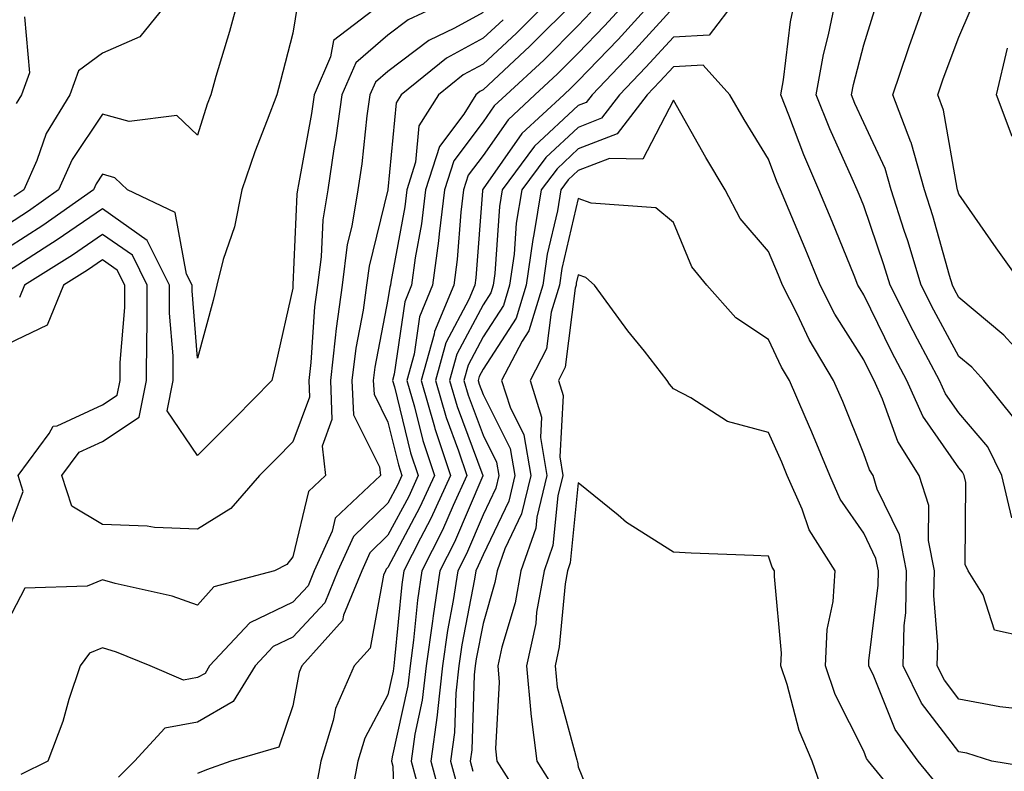
# Model space of a CAD drawing. Units: inches. Extents: x 1039763 to 1042403, y 7218698 to 7221338.
# Drawn here: x 1040799 to 1040903, y 7219301 to 7219380 of the extents above; entities that cross this region are included whole.
import ezdxf

# ---------------------------------------------------------------- set-up
doc = ezdxf.new("R2010")
doc.units = ezdxf.units.IN
doc.header["$MEASUREMENT"] = 0
doc.layers.add('Contour_10397218', color=7, linetype='Continuous', true_color=0xde8826)

msp = doc.modelspace()

# ---------------------------------------------------------------- linework, layer by layer
at = {"layer": 'Contour_10397218'}
for points in [[(1040907.11, 7219341.92, 2891), (1040902.78, 7219346.65, 2891), (1040898.05, 7219350.61, 2891), (1040897.58, 7219351.45, 2891), (1040897.37, 7219351.92, 2891), (1040897.05, 7219352.92, 2891), (1040895.32, 7219359.19, 2891), (1040894.44, 7219361.92, 2891), (1040893.03, 7219366.9, 2891), (1040893.01, 7219366.96, 2891), (1040891.12, 7219371.92, 2891), (1040892.7, 7219376.57, 2891), (1040892.87, 7219377.1, 2891), (1040894.59, 7219381.92, 2891), (1040894.57, 7219385.4, 2891), (1040894.12, 7219387.99, 2891), (1040894.1, 7219391.92, 2891), (1040894.89, 7219395.08, 2891), (1040898.05, 7219401.26, 2891), (1040898.23, 7219401.74, 2891), (1040898.25, 7219401.92, 2891), (1040898.48, 7219402.35, 2891), (1040901.64, 7219408.33, 2891), (1040903.62, 7219411.92, 2891)], [(1040904.77, 7219351.92, 2890), (1040901.98, 7219355.85, 2890), (1040898.05, 7219361.47, 2890), (1040897.95, 7219361.82, 2890), (1040897.91, 7219361.92, 2890), (1040897.87, 7219362.1, 2890), (1040896.45, 7219370.32, 2890), (1040895.84, 7219371.92, 2890), (1040896.39, 7219373.58, 2890), (1040898.05, 7219377.97, 2890), (1040899.24, 7219380.73, 2890), (1040899.4, 7219381.92, 2890), (1040899.12, 7219382.99, 2890), (1040898.05, 7219389.65, 2890), (1040897.72, 7219391.59, 2890), (1040897.72, 7219391.92, 2890), (1040897.8, 7219392.17, 2890), (1040898.05, 7219392.7, 2890), (1040900.49, 7219399.48, 2890), (1040900.86, 7219401.92, 2890), (1040903.36, 7219406.61, 2890)], [(1040822.31, 7219381.92, 2882), (1040821.41, 7219378.56, 2882), (1040819.96, 7219373.83, 2882), (1040819.42, 7219371.92, 2882), (1040819.05, 7219370.92, 2882), (1040818.05, 7219367.68, 2882), (1040815.86, 7219369.73, 2882), (1040810.86, 7219369.11, 2882), (1040808.05, 7219369.87, 2882), (1040804.85, 7219365.12, 2882), (1040803.44, 7219361.92, 2882), (1040800.28, 7219359.69, 2882), (1040798.05, 7219358.27, 2882)], [(1040837.95, 7219381.92, 2884), (1040832.33, 7219377.64, 2884), (1040832.03, 7219375.9, 2884), (1040830.28, 7219371.92, 2884), (1040830, 7219369.97, 2884), (1040828.64, 7219362.51, 2884), (1040828.54, 7219361.92, 2884), (1040828.48, 7219361.49, 2884), (1040828.07, 7219351.94, 2884), (1040828.07, 7219351.9, 2884), (1040828.05, 7219351.59, 2884), (1040826.27, 7219343.7, 2884), (1040825.84, 7219341.92, 2884), (1040822, 7219337.97, 2884), (1040818.05, 7219334.03, 2884), (1040814.85, 7219338.72, 2884), (1040815.47, 7219341.92, 2884), (1040815.47, 7219344.5, 2884), (1040815.1, 7219348.97, 2884), (1040815.1, 7219351.92, 2884), (1040812.76, 7219356.63, 2884), (1040808.05, 7219359.95, 2884), (1040803.3, 7219356.67, 2884), (1040801.92, 7219355.79, 2884), (1040798.05, 7219353.31, 2884)], [(1040815.14, 7219381.92, 2881), (1040811.96, 7219378.01, 2881), (1040808.05, 7219376.31, 2881), (1040805.53, 7219374.44, 2881), (1040804.61, 7219371.92, 2881), (1040802.13, 7219367.84, 2881), (1040801.14, 7219365.01, 2881), (1040799.77, 7219361.92, 2881), (1040798.75, 7219361.22, 2881)], [(1040844.71, 7219381.92, 2885), (1040840.18, 7219379.79, 2885), (1040838.05, 7219378.17, 2885), (1040834.69, 7219375.28, 2885), (1040833.21, 7219371.92, 2885), (1040832.58, 7219367.39, 2885), (1040832.37, 7219366.24, 2885), (1040831.72, 7219361.92, 2885), (1040831.19, 7219358.78, 2885), (1040831.04, 7219354.91, 2885), (1040830.65, 7219351.92, 2885), (1040830.34, 7219349.63, 2885), (1040829.94, 7219343.81, 2885), (1040829.73, 7219341.92, 2885), (1040829.81, 7219340.16, 2885), (1040828.05, 7219335.47, 2885), (1040826.29, 7219333.68, 2885), (1040824.55, 7219331.92, 2885), (1040821.53, 7219328.44, 2885), (1040818.05, 7219326.28, 2885), (1040813.5, 7219326.47, 2885), (1040812.74, 7219326.61, 2885), (1040808.05, 7219326.76, 2885), (1040804.83, 7219328.7, 2885), (1040803.79, 7219331.92, 2885), (1040805.61, 7219334.36, 2885), (1040808.05, 7219335.49, 2885), (1040811.92, 7219338.05, 2885), (1040812.68, 7219341.92, 2885), (1040812.7, 7219346.57, 2885), (1040812.74, 7219347.23, 2885), (1040812.76, 7219351.92, 2885), (1040811.19, 7219355.06, 2885), (1040808.05, 7219357.25, 2885), (1040804.89, 7219355.08, 2885), (1040799.87, 7219351.92, 2885), (1040799.34, 7219350.63, 2885)], [(1040855.06, 7219381.92, 2888), (1040851.57, 7219378.4, 2888), (1040848.05, 7219375.14, 2888), (1040845.96, 7219374.01, 2888), (1040843.36, 7219371.92, 2888), (1040841.31, 7219368.66, 2888), (1040840.96, 7219364.83, 2888), (1040840.04, 7219361.92, 2888), (1040839.81, 7219360.16, 2888), (1040838.36, 7219352.23, 2888), (1040838.32, 7219351.92, 2888), (1040838.25, 7219351.72, 2888), (1040838.05, 7219350.4, 2888), (1040836.68, 7219343.29, 2888), (1040836.51, 7219341.92, 2888), (1040836.59, 7219340.46, 2888), (1040838.05, 7219337.53, 2888), (1040839.16, 7219333.03, 2888), (1040839.51, 7219331.92, 2888), (1040839.07, 7219330.9, 2888), (1040838.05, 7219329.01, 2888), (1040834.44, 7219325.53, 2888), (1040832.8, 7219321.92, 2888), (1040831.43, 7219318.54, 2888), (1040828.05, 7219314.95, 2888), (1040826, 7219313.97, 2888), (1040824.09, 7219311.92, 2888), (1040821.8, 7219308.17, 2888), (1040818.05, 7219306, 2888), (1040814.59, 7219305.38, 2888), (1040811.43, 7219301.92, 2888), (1040809.73, 7219300.24, 2888)], [(1040857.85, 7219381.92, 2889), (1040852.95, 7219377.02, 2889), (1040848.05, 7219372.45, 2889), (1040847.72, 7219372.25, 2889), (1040847.29, 7219371.92, 2889), (1040846.02, 7219369.89, 2889), (1040843.48, 7219366.49, 2889), (1040842.01, 7219361.92, 2889), (1040841.59, 7219358.38, 2889), (1040840.92, 7219354.79, 2889), (1040840.53, 7219351.92, 2889), (1040839.81, 7219350.16, 2889), (1040838.71, 7219342.58, 2889), (1040838.54, 7219341.92, 2889), (1040838.73, 7219341.24, 2889), (1040840.43, 7219334.3, 2889), (1040841.21, 7219331.92, 2889), (1040840.24, 7219329.73, 2889), (1040838.05, 7219325.65, 2889), (1040836.16, 7219323.81, 2889), (1040835.3, 7219321.92, 2889), (1040833.38, 7219317.25, 2889), (1040833.28, 7219316.69, 2889), (1040829.01, 7219311.92, 2889), (1040828.71, 7219311.26, 2889), (1040828.05, 7219307.72, 2889), (1040826.6, 7219303.37, 2889), (1040821.53, 7219301.92, 2889), (1040818.97, 7219301, 2889), (1040818.05, 7219300.61, 2889)], [(1040863.32, 7219381.92, 2891), (1040860.8, 7219379.17, 2891), (1040858.05, 7219376.3, 2891), (1040855.86, 7219374.11, 2891), (1040853.5, 7219371.92, 2891), (1040850.67, 7219369.3, 2891), (1040848.05, 7219365.55, 2891), (1040846.49, 7219363.48, 2891), (1040846, 7219361.92, 2891), (1040845.71, 7219359.58, 2891), (1040845.34, 7219354.63, 2891), (1040844.96, 7219351.92, 2891), (1040842.93, 7219347.04, 2891), (1040842.89, 7219346.76, 2891), (1040841.53, 7219341.92, 2891), (1040842.95, 7219337.02, 2891), (1040842.99, 7219336.86, 2891), (1040844.63, 7219331.92, 2891), (1040842.56, 7219327.41, 2891), (1040841.47, 7219325.34, 2891), (1040839.73, 7219321.92, 2891), (1040839.51, 7219320.46, 2891), (1040838.75, 7219312.62, 2891), (1040838.66, 7219311.92, 2891), (1040838.6, 7219311.37, 2891), (1040838.05, 7219308.89, 2891), (1040835.63, 7219304.34, 2891), (1040834.89, 7219301.92, 2891), (1040834.16, 7219298.03, 2891)], [(1040866.04, 7219381.92, 2892), (1040862.25, 7219377.72, 2892), (1040858.05, 7219373.38, 2892), (1040857.31, 7219372.66, 2892), (1040856.53, 7219371.92, 2892), (1040852.11, 7219367.86, 2892), (1040848.05, 7219362.04, 2892), (1040847.99, 7219361.92, 2892), (1040847.97, 7219361.84, 2892), (1040847.29, 7219352.68, 2892), (1040847.17, 7219351.92, 2892), (1040846.55, 7219350.42, 2892), (1040844.12, 7219345.85, 2892), (1040843.03, 7219341.92, 2892), (1040844.16, 7219338.03, 2892), (1040845.47, 7219334.5, 2892), (1040846.33, 7219331.92, 2892), (1040844.89, 7219328.76, 2892), (1040843.79, 7219326.18, 2892), (1040841.62, 7219321.92, 2892), (1040841.16, 7219318.81, 2892), (1040840.75, 7219314.62, 2892), (1040840.37, 7219311.92, 2892), (1040840.14, 7219309.83, 2892), (1040838.5, 7219302.37, 2892), (1040838.42, 7219301.92, 2892), (1040838.58, 7219301.39, 2892), (1040838.85, 7219292.72, 2892)], [(1040874.63, 7219381.92, 2894), (1040871.8, 7219378.17, 2894), (1040868.05, 7219377.99, 2894), (1040865.16, 7219374.81, 2894), (1040862.39, 7219371.92, 2894), (1040860.51, 7219369.46, 2894), (1040858.05, 7219368.5, 2894), (1040854.63, 7219365.34, 2894), (1040852.11, 7219361.92, 2894), (1040851.53, 7219358.44, 2894), (1040851.31, 7219355.18, 2894), (1040850.84, 7219351.92, 2894), (1040850.2, 7219349.77, 2894), (1040848.05, 7219346.49, 2894), (1040846.47, 7219343.5, 2894), (1040846.04, 7219341.92, 2894), (1040846.49, 7219340.36, 2894), (1040848.05, 7219336.16, 2894), (1040849.46, 7219333.33, 2894), (1040849.71, 7219331.92, 2894), (1040849.38, 7219330.59, 2894), (1040848.05, 7219327.78, 2894), (1040846.29, 7219323.68, 2894), (1040845.41, 7219321.92, 2894), (1040844.92, 7219318.8, 2894), (1040844.32, 7219315.65, 2894), (1040843.79, 7219311.92, 2894), (1040843.25, 7219307.12, 2894), (1040843.23, 7219306.74, 2894), (1040842.56, 7219301.92, 2894), (1040843.73, 7219297.6, 2894)], [(1040904.98, 7219314.99, 2894), (1040901.8, 7219315.67, 2894), (1040900.59, 7219319.38, 2894), (1040899.03, 7219321.92, 2894), (1040898.71, 7219322.58, 2894), (1040898.77, 7219331.2, 2894), (1040898.6, 7219331.92, 2894), (1040898.42, 7219332.29, 2894), (1040898.05, 7219332.72, 2894), (1040894.28, 7219338.15, 2894), (1040892.58, 7219341.92, 2894), (1040891.02, 7219344.89, 2894), (1040888.05, 7219350.9, 2894), (1040887.66, 7219351.53, 2894), (1040887.44, 7219351.92, 2894), (1040887.03, 7219352.94, 2894), (1040884.73, 7219358.6, 2894), (1040883.34, 7219361.92, 2894), (1040881.74, 7219365.61, 2894), (1040880.18, 7219369.79, 2894), (1040879.34, 7219371.92, 2894), (1040879.63, 7219373.5, 2894), (1040880.37, 7219379.6, 2894), (1040880.86, 7219381.92, 2894)], [(1040903.6, 7219327.47, 2893), (1040902.56, 7219331.92, 2893), (1040901.08, 7219334.95, 2893), (1040898.05, 7219338.5, 2893), (1040896.64, 7219340.51, 2893), (1040896.02, 7219341.92, 2893), (1040893.71, 7219346.26, 2893), (1040893.25, 7219347.12, 2893), (1040890.82, 7219351.92, 2893), (1040890.18, 7219354.05, 2893), (1040888.05, 7219360.24, 2893), (1040887.56, 7219361.43, 2893), (1040887.37, 7219361.92, 2893), (1040886.84, 7219363.13, 2893), (1040884.48, 7219368.35, 2893), (1040883.05, 7219371.92, 2893), (1040883.81, 7219376.16, 2893), (1040884.36, 7219378.23, 2893), (1040885.12, 7219381.92, 2893)], [(1040828.56, 7219381.41, 2883), (1040828.05, 7219378.38, 2883), (1040826.74, 7219373.23, 2883), (1040826.37, 7219371.92, 2883), (1040825.37, 7219369.24, 2883), (1040824.05, 7219365.92, 2883), (1040822.7, 7219361.92, 2883), (1040821.92, 7219358.05, 2883), (1040820.75, 7219354.62, 2883), (1040820.06, 7219351.92, 2883), (1040819.67, 7219350.3, 2883), (1040818.05, 7219344.24, 2883), (1040817.46, 7219351.33, 2883), (1040817.46, 7219351.92, 2883), (1040816.88, 7219353.09, 2883), (1040815.69, 7219359.56, 2883), (1040810.69, 7219361.92, 2883), (1040809.34, 7219363.21, 2883), (1040808.05, 7219363.58, 2883), (1040807.39, 7219362.58, 2883), (1040807.09, 7219361.92, 2883), (1040801.78, 7219358.19, 2883), (1040798.05, 7219355.79, 2883)], [(1040868.05, 7219381.1, 2893), (1040863.69, 7219376.28, 2893), (1040859.5, 7219371.92, 2893), (1040858.87, 7219371.1, 2893), (1040858.05, 7219370.79, 2893), (1040853.46, 7219366.51, 2893), (1040850.04, 7219361.92, 2893), (1040849.77, 7219360.2, 2893), (1040849.28, 7219353.15, 2893), (1040849.1, 7219351.92, 2893), (1040848.85, 7219351.12, 2893), (1040848.05, 7219349.87, 2893), (1040845.3, 7219344.67, 2893), (1040844.53, 7219341.92, 2893), (1040845.32, 7219339.19, 2893), (1040848.03, 7219331.94, 2893), (1040848.03, 7219331.92, 2893), (1040848.01, 7219331.88, 2893), (1040845.04, 7219324.93, 2893), (1040843.52, 7219321.92, 2893), (1040842.8, 7219317.17, 2893), (1040842.74, 7219316.61, 2893), (1040842.07, 7219311.92, 2893), (1040841.66, 7219308.31, 2893), (1040840.88, 7219304.75, 2893), (1040840.49, 7219301.92, 2893), (1040841.41, 7219298.56, 2893)], [(1040903.95, 7219337.82, 2892), (1040900.69, 7219341.92, 2892), (1040899.42, 7219343.29, 2892), (1040898.05, 7219344.44, 2892), (1040895.41, 7219349.28, 2892), (1040894.09, 7219351.92, 2892), (1040892.7, 7219356.57, 2892), (1040892.31, 7219357.66, 2892), (1040890.94, 7219361.92, 2892), (1040890.32, 7219364.19, 2892), (1040888.05, 7219368.97, 2892), (1040887.13, 7219371, 2892), (1040886.76, 7219371.92, 2892), (1040886.96, 7219373.01, 2892), (1040888.05, 7219377.17, 2892), (1040889.2, 7219380.77, 2892)], [(1040848.05, 7219380.55, 2886), (1040845.06, 7219378.93, 2886), (1040842.33, 7219377.64, 2886), (1040838.05, 7219374.38, 2886), (1040836.74, 7219373.23, 2886), (1040836.16, 7219371.92, 2886), (1040835.84, 7219369.71, 2886), (1040835.3, 7219364.67, 2886), (1040834.89, 7219361.92, 2886), (1040834.26, 7219358.13, 2886), (1040833.77, 7219356.2, 2886), (1040833.23, 7219351.92, 2886), (1040832.6, 7219347.37, 2886), (1040832.52, 7219346.39, 2886), (1040832, 7219341.92, 2886), (1040832.17, 7219337.8, 2886), (1040831.14, 7219335.01, 2886), (1040831.49, 7219331.92, 2886), (1040829.71, 7219330.26, 2886), (1040828.05, 7219323.37, 2886), (1040827.41, 7219322.56, 2886), (1040826.12, 7219321.92, 2886), (1040819.75, 7219320.22, 2886), (1040818.05, 7219318.29, 2886), (1040815.37, 7219319.24, 2886), (1040809.4, 7219320.57, 2886), (1040808.05, 7219320.96, 2886), (1040806.43, 7219320.3, 2886), (1040799.89, 7219320.08, 2886), (1040798.05, 7219316.57, 2886)], [(1040799.87, 7219380.1, 2880), (1040800.37, 7219374.24, 2880), (1040799.53, 7219371.92, 2880), (1040798.97, 7219371, 2880)], [(1040850.16, 7219379.81, 2887), (1040848.05, 7219377.86, 2887), (1040844.2, 7219375.77, 2887), (1040839.44, 7219371.92, 2887), (1040838.91, 7219371.06, 2887), (1040838.05, 7219361.96, 2887), (1040838.05, 7219361.92, 2887), (1040836.06, 7219353.91, 2887), (1040835.78, 7219351.92, 2887), (1040835.43, 7219349.3, 2887), (1040834.67, 7219345.3, 2887), (1040834.26, 7219341.92, 2887), (1040834.42, 7219338.29, 2887), (1040837.15, 7219332.82, 2887), (1040837.25, 7219331.92, 2887), (1040832.52, 7219327.45, 2887), (1040832.19, 7219326.06, 2887), (1040830.3, 7219321.92, 2887), (1040829.65, 7219320.32, 2887), (1040828.05, 7219318.62, 2887), (1040823.52, 7219316.45, 2887), (1040819.3, 7219311.92, 2887), (1040818.83, 7219311.14, 2887), (1040818.05, 7219310.69, 2887), (1040816.55, 7219310.42, 2887), (1040813.07, 7219311.92, 2887), (1040809.51, 7219313.38, 2887), (1040808.05, 7219313.81, 2887), (1040806.7, 7219313.27, 2887), (1040805.69, 7219311.92, 2887), (1040804.53, 7219308.4, 2887), (1040803.89, 7219306.08, 2887), (1040802.31, 7219301.92, 2887), (1040799.46, 7219300.51, 2887)], [(1040859.38, 7219380.59, 2890), (1040858.05, 7219379.21, 2890), (1040854.42, 7219375.55, 2890), (1040850.49, 7219371.92, 2890), (1040849.22, 7219370.75, 2890), (1040848.05, 7219369.07, 2890), (1040844.98, 7219364.99, 2890), (1040844.01, 7219361.92, 2890), (1040843.44, 7219357.31, 2890), (1040843.38, 7219356.59, 2890), (1040842.74, 7219351.92, 2890), (1040841.37, 7219348.6, 2890), (1040840.8, 7219344.67, 2890), (1040840.04, 7219341.92, 2890), (1040840.84, 7219339.13, 2890), (1040841.72, 7219335.59, 2890), (1040842.93, 7219331.92, 2890), (1040841.39, 7219328.58, 2890), (1040838.05, 7219322.27, 2890), (1040837.87, 7219322.1, 2890), (1040837.78, 7219321.92, 2890), (1040837.6, 7219321.47, 2890), (1040836.17, 7219313.8, 2890), (1040834.5, 7219311.92, 2890), (1040832.54, 7219307.43, 2890), (1040832.31, 7219306.18, 2890), (1040831, 7219301.92, 2890), (1040830.53, 7219299.44, 2890)], [(1040903.66, 7219367.53, 2889), (1040902, 7219371.92, 2889), (1040903.15, 7219376.82, 2889)], [(1040903.62, 7219307.49, 2895), (1040902.35, 7219307.62, 2895), (1040898.05, 7219308.44, 2895), (1040896.55, 7219310.42, 2895), (1040895.78, 7219311.92, 2895), (1040895.84, 7219314.13, 2895), (1040895.43, 7219319.3, 2895), (1040895.49, 7219321.92, 2895), (1040894.87, 7219325.1, 2895), (1040894.89, 7219328.76, 2895), (1040893.87, 7219331.92, 2895), (1040891.62, 7219335.49, 2895), (1040890.04, 7219339.93, 2895), (1040889.14, 7219341.92, 2895), (1040888.77, 7219342.64, 2895), (1040888.05, 7219344.09, 2895), (1040885.02, 7219348.89, 2895), (1040883.48, 7219351.92, 2895), (1040881.9, 7219355.77, 2895), (1040880.22, 7219359.75, 2895), (1040879.3, 7219361.92, 2895), (1040878.93, 7219362.8, 2895), (1040878.05, 7219365.14, 2895), (1040875.47, 7219369.34, 2895), (1040873.99, 7219371.92, 2895), (1040871.16, 7219375.03, 2895), (1040868.05, 7219374.87, 2895), (1040866.64, 7219373.33, 2895), (1040865.3, 7219371.92, 2895), (1040862.15, 7219367.82, 2895), (1040858.05, 7219366.24, 2895), (1040855.82, 7219364.15, 2895), (1040854.16, 7219361.92, 2895), (1040853.38, 7219357.25, 2895), (1040853.26, 7219356.71, 2895), (1040852.58, 7219351.92, 2895), (1040851.53, 7219348.44, 2895), (1040848.05, 7219343.09, 2895), (1040847.64, 7219342.33, 2895), (1040847.52, 7219341.92, 2895), (1040847.64, 7219341.51, 2895), (1040848.05, 7219340.44, 2895), (1040850.9, 7219334.77, 2895), (1040851.39, 7219331.92, 2895), (1040850.75, 7219329.22, 2895), (1040848.05, 7219323.58, 2895), (1040847.54, 7219322.43, 2895), (1040847.29, 7219321.92, 2895), (1040847.15, 7219321.02, 2895), (1040845.82, 7219314.15, 2895), (1040845.51, 7219311.92, 2895), (1040845.18, 7219309.05, 2895), (1040845.04, 7219304.93, 2895), (1040844.63, 7219301.92, 2895), (1040845.35, 7219299.22, 2895)], [(1040907.13, 7219301, 2896), (1040901.53, 7219301.92, 2896), (1040898.87, 7219302.74, 2896), (1040898.05, 7219302.9, 2896), (1040894.12, 7219307.99, 2896), (1040892.19, 7219311.92, 2896), (1040892.29, 7219316.16, 2896), (1040892.46, 7219317.51, 2896), (1040892.54, 7219321.92, 2896), (1040891.82, 7219325.69, 2896), (1040889.48, 7219330.49, 2896), (1040889.03, 7219331.92, 2896), (1040888.66, 7219332.53, 2896), (1040888.05, 7219334.21, 2896), (1040885.84, 7219339.71, 2896), (1040884.89, 7219341.92, 2896), (1040882.33, 7219346.2, 2896), (1040881.06, 7219348.91, 2896), (1040879.53, 7219351.92, 2896), (1040879.09, 7219352.96, 2896), (1040878.05, 7219355.44, 2896), (1040875.06, 7219358.93, 2896), (1040873.5, 7219361.92, 2896), (1040871.45, 7219365.32, 2896), (1040868.05, 7219371.37, 2896), (1040864.83, 7219365.14, 2896), (1040861.35, 7219365.22, 2896), (1040858.05, 7219363.95, 2896), (1040857, 7219362.97, 2896), (1040856.21, 7219361.92, 2896), (1040855.86, 7219359.73, 2896), (1040854.79, 7219355.18, 2896), (1040854.34, 7219351.92, 2896), (1040852.85, 7219347.12, 2896), (1040852.15, 7219346.02, 2896), (1040850, 7219341.92, 2896), (1040850.88, 7219339.09, 2896), (1040852.33, 7219336.2, 2896), (1040853.07, 7219331.92, 2896), (1040852.09, 7219327.88, 2896), (1040850.35, 7219324.22, 2896), (1040849.53, 7219321.92, 2896), (1040849.3, 7219320.67, 2896), (1040848.05, 7219316.39, 2896), (1040847.31, 7219312.66, 2896), (1040847.21, 7219311.92, 2896), (1040847.11, 7219310.98, 2896), (1040846.86, 7219303.11, 2896), (1040846.7, 7219301.92, 2896), (1040846.98, 7219300.85, 2896)], [(1040895.69, 7219299.56, 2897), (1040893.77, 7219301.92, 2897), (1040891.37, 7219305.24, 2897), (1040889.12, 7219310.85, 2897), (1040888.6, 7219311.92, 2897), (1040888.6, 7219312.47, 2897), (1040889.57, 7219320.4, 2897), (1040889.59, 7219321.92, 2897), (1040889.34, 7219323.21, 2897), (1040888.05, 7219325.88, 2897), (1040885.57, 7219329.44, 2897), (1040884.48, 7219331.92, 2897), (1040882.6, 7219336.47, 2897), (1040881.88, 7219338.09, 2897), (1040880.24, 7219341.92, 2897), (1040879.42, 7219343.29, 2897), (1040878.05, 7219346.2, 2897), (1040874.61, 7219348.48, 2897), (1040871.57, 7219351.92, 2897), (1040869.98, 7219353.85, 2897), (1040868.05, 7219358.5, 2897), (1040866.19, 7219360.06, 2897), (1040859.42, 7219360.55, 2897), (1040858.05, 7219361.02, 2897), (1040856.31, 7219353.66, 2897), (1040856.08, 7219351.92, 2897), (1040855.2, 7219349.07, 2897), (1040854.73, 7219345.24, 2897), (1040852.99, 7219341.92, 2897), (1040854.18, 7219338.05, 2897), (1040854.07, 7219335.9, 2897), (1040854.75, 7219331.92, 2897), (1040853.69, 7219327.56, 2897), (1040853.58, 7219326.39, 2897), (1040852, 7219321.92, 2897), (1040851.41, 7219318.56, 2897), (1040850.02, 7219313.89, 2897), (1040849.59, 7219311.92, 2897), (1040849.75, 7219310.22, 2897), (1040849.34, 7219303.21, 2897), (1040849.5, 7219301.92, 2897), (1040852, 7219297.97, 2897)], [(1040798.05, 7219325.85, 2886), (1040799.73, 7219330.24, 2886), (1040799.2, 7219331.92, 2886), (1040802.46, 7219336.33, 2886), (1040802.87, 7219337.1, 2886), (1040803.28, 7219337.15, 2886), (1040808.05, 7219339.36, 2886), (1040809.59, 7219340.38, 2886), (1040809.91, 7219341.92, 2886), (1040809.91, 7219343.78, 2886), (1040810.39, 7219349.58, 2886), (1040810.39, 7219351.92, 2886), (1040809.61, 7219353.48, 2886), (1040808.05, 7219354.58, 2886), (1040806.49, 7219353.48, 2886), (1040803.97, 7219351.92, 2886), (1040802.25, 7219347.72, 2886), (1040798.05, 7219345.71, 2886)], [(1040890.76, 7219299.21, 2898), (1040888.56, 7219301.92, 2898), (1040888.34, 7219302.21, 2898), (1040888.05, 7219302.96, 2898), (1040885.06, 7219308.93, 2898), (1040884.05, 7219311.92, 2898), (1040884.22, 7219315.75, 2898), (1040884.83, 7219318.7, 2898), (1040885.04, 7219321.92, 2898), (1040882.33, 7219326.2, 2898), (1040881.57, 7219328.4, 2898), (1040880, 7219331.92, 2898), (1040879.44, 7219333.31, 2898), (1040878.05, 7219336.43, 2898), (1040873.73, 7219337.6, 2898), (1040869.87, 7219340.1, 2898), (1040868.05, 7219341.02, 2898), (1040867.64, 7219341.51, 2898), (1040867.41, 7219341.92, 2898), (1040865, 7219344.97, 2898), (1040863.26, 7219347.13, 2898), (1040859.75, 7219351.92, 2898), (1040858.85, 7219352.72, 2898), (1040858.05, 7219352.99, 2898), (1040857.84, 7219352.13, 2898), (1040857.82, 7219351.92, 2898), (1040857.72, 7219351.59, 2898), (1040856.68, 7219343.29, 2898), (1040855.98, 7219341.92, 2898), (1040856.47, 7219340.34, 2898), (1040856.1, 7219333.87, 2898), (1040856.43, 7219331.92, 2898), (1040855.92, 7219329.79, 2898), (1040855.39, 7219324.58, 2898), (1040854.46, 7219321.92, 2898), (1040853.67, 7219317.55, 2898), (1040853.58, 7219316.39, 2898), (1040852.6, 7219311.92, 2898), (1040853.07, 7219306.94, 2898), (1040853.07, 7219306.9, 2898), (1040853.71, 7219301.92, 2898), (1040855.39, 7219299.26, 2898)], [(1040884.03, 7219297.9, 2899), (1040882.62, 7219301.92, 2899), (1040881.25, 7219305.12, 2899), (1040880, 7219309.97, 2899), (1040879.34, 7219311.92, 2899), (1040879.4, 7219313.27, 2899), (1040878.66, 7219321.31, 2899), (1040878.69, 7219321.92, 2899), (1040878.44, 7219322.31, 2899), (1040878.05, 7219323.44, 2899), (1040876.45, 7219323.52, 2899), (1040869.91, 7219323.78, 2899), (1040868.05, 7219323.87, 2899), (1040863.13, 7219327, 2899), (1040862.23, 7219327.74, 2899), (1040858.05, 7219331.16, 2899), (1040857.21, 7219322.76, 2899), (1040856.92, 7219321.92, 2899), (1040856.68, 7219320.55, 2899), (1040856.06, 7219313.91, 2899), (1040855.63, 7219311.92, 2899), (1040855.82, 7219309.69, 2899), (1040857.91, 7219302.06, 2899), (1040857.93, 7219301.92, 2899), (1040857.97, 7219301.84, 2899), (1040858.05, 7219301.31, 2899), (1040860.76, 7219294.63, 2899)]]:
    msp.add_polyline3d(points, dxfattribs=at)

doc.saveas('drawing.dxf')
